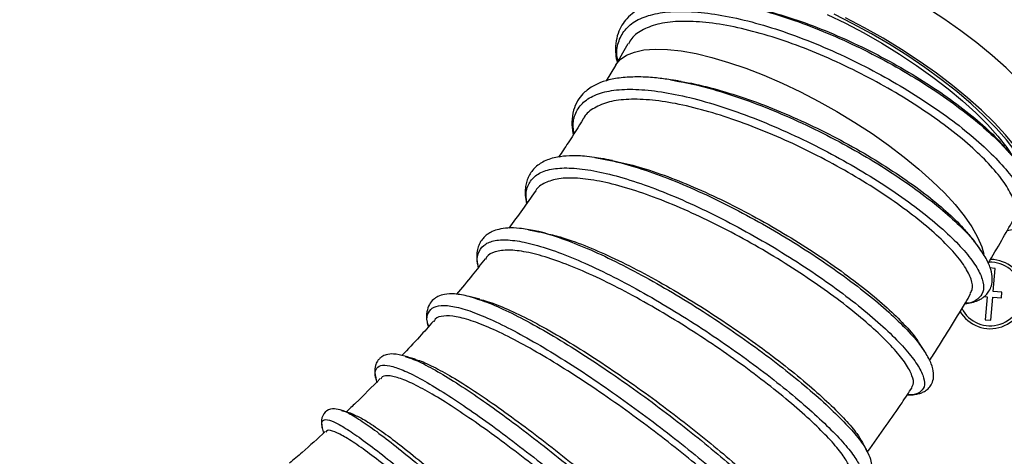
# Model space of a CAD drawing. Units: millimetres. Extents: x 75 to 6247, y 68 to 4380.
# Drawn here: x 1698 to 1869, y 3896 to 3971 of the extents above; entities that cross this region are included whole.
import ezdxf

# ---------------------------------------------------------------- set-up
doc = ezdxf.new("R2010")
doc.units = ezdxf.units.MM
doc.header["$LTSCALE"] = 15
doc.header["$PDSIZE"] = -1
doc.layers.add('WYMIAR', color=8, linetype='Continuous')
doc.styles.add('SLDTEXTSTYLE0', font='TXT', dxfattribs={"width": 0.605})
doc.dimstyles.new('SLDDIMSTYLE1', dxfattribs={"dimtxt": 53.934692, "dimasz": 49.53, "dimexe": 0, "dimexo": 0.0625, "dimgap": 13.483673, "dimtad": 1, "dimdec": 0, "dimrnd": 1e-09, "dimzin": 12, "dimdsep": 46, "dimtxsty": 'SLDTEXTSTYLE0', "dimsah": 1, "dimcen": 0.09, "dimadec": 0, "dimazin": 3, "dimtfac": 1, "dimtdec": 0, "dimtofl": 0, "dimtmove": 0, "dimatfit": 3, "dimfxl": 1, "dimfrac": 2, "dimtolj": 1, "dimtzin": 12, "dimarcsym": 0})

# ---------------------------------------------------------------- blocks, each defined once
blk = doc.blocks.new('_D_2')
at = {"layer": 'Defpoints', "color": 0}
for p in [(1891.26, 4319.39), (492.17, 2954.28), (1392.21, 2954.28)]:
    blk.add_point(p, dxfattribs=at)
at = {"layer": 'WYMIAR', "color": 0, "linetype": 'Continuous', "lineweight": -2}
for p, q in [((1891.2, 4319.39), (492.17, 4319.39)), ((492.17, 4269.86), (492.17, 3003.81)), ((1392.15, 2954.28), (492.17, 2954.28))]:
    blk.add_line(p, q, dxfattribs=at)
at = {"layer": 'WYMIAR', "color": 0}
for points in [[(500.43, 4269.86), (483.92, 4269.86), (492.17, 4319.39)], [(483.92, 3003.81), (500.43, 3003.81), (492.17, 2954.28)]]:
    blk.add_solid(points, dxfattribs=at)
at = {"layer": 'WYMIAR', "color": 0, "lineweight": 18, "insert": (424.76, 3636.84), "char_height": 53.935, "attachment_point": 2, "rotation": 90, "style": 'SLDTEXTSTYLE0'}
blk.add_mtext('\\A1;1365', dxfattribs=at)

msp = doc.modelspace()

# ---------------------------------------------------------------- linework, layer by layer
at = {"lineweight": 25}
for p, q in [((1803.576, 3967.19), (1801.433, 3963.462)), ((1801.432, 3963.46), (1799.841, 3960.776)), ((1810.988, 3960.966), (1811.319, 3960.899)), ((1799.264, 3947.301), (1797.803, 3947.501)), ((1797.865, 3947.522), (1799.345, 3947.228)), ((1786.411, 3934.991), (1787.615, 3934.763)), ((1863.985, 3932.308), (1864.682, 3931.312)), ((1867.121, 3928.321), (1866.125, 3928.404)), ((1866.789, 3924.335), (1867.121, 3928.321)), ((1865.222, 3923.462), (1865.709, 3923.422)), ((1865.709, 3923.422), (1865.376, 3919.436)), ((1868.283, 3924.21), (1866.789, 3924.335)), ((1868.2, 3923.214), (1868.283, 3924.21)), ((1866.373, 3919.352), (1866.705, 3923.339)), ((1866.705, 3923.339), (1868.2, 3923.214)), ((1865.376, 3919.436), (1866.373, 3919.352)), ((1855.03, 3913.739), (1855.128, 3913.605)), ((1754.056, 3903.706), (1754.259, 3903.65)), ((1750.722, 3900.711), (1750.959, 3899.785)), ((1750.737, 3900.654), (1750.735, 3900.697)), ((1844.945, 3896.611), (1845.171, 3896.198))]:
    msp.add_line(p, q, dxfattribs=at)
at = {"lineweight": 25, "flags": 128}
for points in [[(1878.204, 3945.417), (1878.256, 3945.511), (1878.694, 3946.692), (1878.819, 3948.039), (1878.629, 3949.54), (1878.127, 3951.181), (1877.316, 3952.947), (1876.204, 3954.822), (1874.802, 3956.789), (1873.121, 3958.829), (1871.178, 3960.925), (1868.991, 3963.057), (1866.578, 3965.205), (1863.962, 3967.351), (1861.168, 3969.473), (1858.22, 3971.554), (1855.145, 3973.575), (1851.972, 3975.515), (1848.73, 3977.359), (1845.628, 3978.997)], [(1838.051, 3972.309), (1841.225, 3970.765), (1844.389, 3969.093), (1847.511, 3967.308), (1850.561, 3965.429), (1853.51, 3963.472), (1856.329, 3961.458), (1858.991, 3959.406), (1861.469, 3957.335), (1863.74, 3955.267), (1865.782, 3953.22), (1867.575, 3951.215), (1869.102, 3949.271), (1870.347, 3947.407)], [(1873.709, 3940.877), (1873.668, 3941.711), (1873.349, 3943.251), (1872.72, 3944.924), (1871.787, 3946.714), (1870.558, 3948.606), (1869.046, 3950.58), (1867.262, 3952.62), (1865.226, 3954.705), (1862.955, 3956.817), (1860.471, 3958.935), (1857.797, 3961.041), (1854.958, 3963.113), (1851.98, 3965.133), (1848.892, 3967.082), (1845.722, 3968.942), (1842.499, 3970.695), (1839.255, 3972.326)], [(1873.975, 3938.062), (1874.028, 3938.155), (1874.466, 3939.337), (1874.591, 3940.684), (1874.401, 3942.185), (1873.898, 3943.826), (1873.087, 3945.592), (1871.976, 3947.467), (1870.573, 3949.433), (1868.893, 3951.474), (1866.95, 3953.569), (1864.762, 3955.701), (1862.349, 3957.85), (1859.734, 3959.995), (1856.939, 3962.118), (1853.991, 3964.199), (1850.917, 3966.219), (1847.744, 3968.16), (1844.501, 3970.003), (1841.218, 3971.733)], [(1801.437, 3963.47), (1801.488, 3963.554), (1802.27, 3964.489), (1803.352, 3965.237), (1804.724, 3965.79), (1806.373, 3966.143), (1808.282, 3966.292), (1810.433, 3966.236), (1812.805, 3965.975), (1815.374, 3965.513), (1818.116, 3964.853), (1821.004, 3964.002), (1824.01, 3962.968), (1827.104, 3961.761), (1830.256, 3960.394), (1833.436, 3958.879), (1836.612, 3957.231), (1839.754, 3955.467), (1842.83, 3953.603), (1845.812, 3951.657), (1848.669, 3949.65), (1851.374, 3947.599), (1853.9, 3945.526), (1856.224, 3943.45), (1858.321, 3941.392), (1860.173, 3939.372), (1861.76, 3937.409), (1863.067, 3935.523), (1864.082, 3933.732), (1864.794, 3932.053), (1865.143, 3930.791)]]:
    msp.add_lwpolyline(points, dxfattribs=at)
at = {"lineweight": 25}
for radius, start, end in [(6, 209.48173, 89.34256), (5.5, 206.59498, 92.40852)]:
    msp.add_arc((1866.249, 3923.878), radius, start, end, dxfattribs=at)
for points, knots in [([(1820.222, 3974.45), (1819.039, 3974.606), (1816.725, 3974.913), (1813.754, 3975.014), (1811.118, 3974.891), (1809.013, 3974.542), (1807.305, 3974.049), (1805.919, 3973.467), (1804.57, 3972.661), (1803.437, 3971.666), (1802.488, 3970.409), (1801.811, 3968.975), (1801.442, 3967.264), (1801.397, 3965.569), (1801.632, 3964.437), (1801.728, 3963.976)], [0, 0, 0, 0, 0.0952117, 0.1862731, 0.2760035, 0.3659186, 0.4276932, 0.4920618, 0.5572876, 0.6363423, 0.7008062, 0.7751302, 0.8560949, 0.9413552, 1, 1, 1, 1]), ([(1818.895, 3974.593), (1820.027, 3974.441), (1822.746, 3974.075), (1827.563, 3972.852), (1833.103, 3971.07), (1838.796, 3968.823), (1844.474, 3966.196), (1849.997, 3963.267), (1855.219, 3960.122), (1860.009, 3956.85), (1864.233, 3953.554), (1867.839, 3950.31), (1869.596, 3948.3), (1870.473, 3947.297)], [0, 0, 0, 0, 0.0666252, 0.1599801, 0.2533426, 0.3467053, 0.4400712, 0.5334427, 0.626813, 0.7201907, 0.8135687, 0.9069498, 1, 1, 1, 1]), ([(1801.875, 3964.232), (1801.809, 3964.546), (1801.527, 3965.874), (1801.947, 3967.799), (1803.137, 3969.924), (1805.262, 3971.487), (1808.188, 3972.489), (1811.855, 3972.91), (1816.177, 3972.736), (1821.034, 3971.993), (1826.309, 3970.701), (1831.862, 3968.903), (1837.552, 3966.66), (1843.23, 3964.032), (1848.753, 3961.104), (1853.976, 3957.958), (1858.763, 3954.688), (1862.999, 3951.387), (1866.562, 3948.154), (1869.377, 3945.081), (1871.365, 3942.258), (1872.473, 3939.774), (1872.703, 3937.685), (1871.978, 3936.106), (1870.801, 3935.135), (1869.578, 3934.918), (1869.187, 3934.849)], [0, 0, 0, 0, 0.0136126, 0.0574938, 0.1013777, 0.1452609, 0.1891477, 0.2330346, 0.276923, 0.320814, 0.3647045, 0.4085984, 0.4524925, 0.496388, 0.5402863, 0.5841839, 0.628085, 0.6719862, 0.715889, 0.7597944, 0.8036991, 0.8476074, 0.8915159, 0.9354258, 0.9793383, 1, 1, 1, 1]), ([(1821.629, 3974.168), (1822.262, 3974.081), (1824.453, 3973.78), (1828.709, 3972.676), (1834.173, 3970.918), (1839.846, 3968.657), (1845.428, 3966.041), (1850.884, 3963.106), (1855.954, 3959.991), (1860.606, 3956.738), (1864.594, 3953.516), (1867.644, 3950.676), (1868.955, 3949.068), (1869.487, 3948.415)], [0, 0, 0, 0, 0.0398284, 0.1377129, 0.238436, 0.3363225, 0.4370477, 0.5349339, 0.6356589, 0.7335445, 0.8342688, 0.9327608, 1, 1, 1, 1]), ([(1870.188, 3936.738), (1870.255, 3936.808), (1870.719, 3937.289), (1870.716, 3938.68), (1870.126, 3940.863), (1868.552, 3943.484), (1866.138, 3946.395), (1862.883, 3949.536), (1858.945, 3952.757), (1854.357, 3956.013), (1849.325, 3959.141), (1843.901, 3962.106), (1838.325, 3964.753), (1832.656, 3967.054), (1827.149, 3968.887), (1821.856, 3970.225), (1817.019, 3971.001), (1812.683, 3971.189), (1809.032, 3970.789), (1806.187, 3969.76), (1804.373, 3968.54), (1803.859, 3967.472), (1803.692, 3967.123)], [0, 0, 0, 0, 0.0090168, 0.0620458, 0.1150733, 0.1681007, 0.2226659, 0.2756948, 0.3302615, 0.3832901, 0.4378566, 0.4908852, 0.5454516, 0.5984805, 0.6530472, 0.7060764, 0.7606435, 0.8136726, 0.8682397, 0.9212687, 0.9742969, 1, 1, 1, 1]), ([(1811.253, 3960.936), (1810.442, 3961.055), (1808.673, 3961.317), (1806.043, 3961.494), (1803.318, 3961.463), (1800.892, 3961.14), (1798.946, 3960.572), (1797.565, 3959.914), (1796.573, 3959.244), (1795.661, 3958.425), (1794.79, 3957.287), (1794.086, 3955.654), (1793.878, 3953.766), (1793.913, 3952.342), (1794.127, 3951.565), (1794.149, 3951.486)], [0, 0, 0, 0, 0.07078106, 0.15449743, 0.25116248, 0.35744663, 0.45012893, 0.5246473, 0.58092748, 0.62940199, 0.70479658, 0.79429961, 0.89952705, 0.98977034, 1, 1, 1, 1]), ([(1812.804, 3960.68), (1812.551, 3960.721), (1812.047, 3960.804), (1811.539, 3960.888), (1811.285, 3960.93)], [0, 0, 0, 0, 0.4999093, 1, 1, 1, 1]), ([(1811.319, 3960.899), (1812.735, 3960.64), (1815.77, 3960.084), (1820.949, 3958.582), (1826.574, 3956.582), (1832.325, 3954.161), (1838.04, 3951.411), (1843.568, 3948.402), (1848.765, 3945.231), (1853.498, 3941.995), (1857.656, 3938.778), (1861.029, 3935.714), (1863.156, 3933.526), (1863.858, 3932.494), (1863.985, 3932.308)], [0, 0, 0, 0, 0.0787587, 0.1687992, 0.2588575, 0.3489474, 0.4390463, 0.5291673, 0.6193194, 0.7094892, 0.7996735, 0.8898803, 0.9801111, 1, 1, 1, 1]), ([(1794.299, 3951.724), (1794.231, 3952.087), (1793.979, 3953.428), (1794.464, 3955.279), (1795.783, 3957.192), (1798.027, 3958.515), (1801.061, 3959.268), (1804.851, 3959.417), (1809.292, 3958.973), (1814.257, 3957.972), (1819.627, 3956.445), (1825.266, 3954.433), (1831.017, 3952.014), (1836.737, 3949.263), (1842.269, 3946.253), (1847.468, 3943.081), (1852.208, 3939.843), (1856.354, 3936.63), (1859.789, 3933.544), (1862.448, 3930.669), (1864.259, 3928.091), (1865.142, 3925.904), (1865.136, 3924.144), (1864.149, 3922.937), (1863.025, 3922.323), (1862.023, 3922.287), (1861.915, 3922.283)], [0, 0, 0, 0, 0.0164814, 0.0608886, 0.1052981, 0.1497153, 0.1941336, 0.2385544, 0.2829834, 0.3274212, 0.3718609, 0.4163079, 0.4607681, 0.5052296, 0.5496981, 0.5941776, 0.6386609, 0.6831461, 0.727637, 0.7721343, 0.8166279, 0.8611215, 0.9056203, 0.950112, 0.9946, 1, 1, 1, 1]), ([(1812.778, 3960.653), (1813.003, 3960.626), (1814.696, 3960.42), (1818.4, 3959.496), (1823.702, 3957.901), (1829.314, 3955.776), (1834.923, 3953.309), (1840.488, 3950.512), (1845.752, 3947.518), (1850.668, 3944.383), (1855.026, 3941.254), (1858.735, 3938.174), (1861.479, 3935.544), (1862.605, 3934.086), (1863.06, 3933.498)], [0, 0, 0, 0, 0.0139521, 0.104795, 0.1982707, 0.2891453, 0.3826536, 0.4735616, 0.5671006, 0.6580973, 0.7517289, 0.8428011, 0.9365093, 1, 1, 1, 1]), ([(1862.762, 3923.963), (1862.912, 3924.18), (1863.348, 3924.813), (1863.062, 3926.393), (1861.965, 3928.615), (1859.948, 3931.209), (1857.077, 3934.091), (1853.464, 3937.13), (1849.154, 3940.298), (1844.336, 3943.426), (1839.052, 3946.468), (1833.55, 3949.288), (1827.88, 3951.843), (1822.294, 3953.993), (1816.849, 3955.717), (1811.798, 3956.929), (1807.173, 3957.59), (1803.197, 3957.659), (1799.873, 3957.156), (1797.479, 3955.998), (1796.157, 3954.98), (1795.913, 3954.232), (1795.908, 3954.216)], [0, 0, 0, 0, 0.0284015, 0.0831016, 0.1362657, 0.190971, 0.2441445, 0.29886, 0.3520328, 0.4067483, 0.4599092, 0.5146125, 0.5677567, 0.6224428, 0.6755743, 0.7302484, 0.7833507, 0.8379934, 0.8910853, 0.9457178, 0.9987955, 1, 1, 1, 1]), ([(1795.878, 3954.233), (1795.018, 3952.842), (1793.644, 3950.619), (1792.169, 3948.428), (1791.617, 3947.608)], [0, 0, 0, 0, 0.6257614, 1, 1, 1, 1]), ([(1797.803, 3947.501), (1797.217, 3947.591), (1795.636, 3947.833), (1793.502, 3947.842), (1791.151, 3947.611), (1789.129, 3946.991), (1787.646, 3945.969), (1786.795, 3944.925), (1786.341, 3944.104), (1786.027, 3943.216), (1785.838, 3942.16), (1785.794, 3940.958), (1785.976, 3939.998), (1786.066, 3939.527)], [0, 0, 0, 0, 0.07131231, 0.192201, 0.30206906, 0.45132754, 0.58640264, 0.64981377, 0.71186739, 0.77249473, 0.83551308, 0.91927203, 1, 1, 1, 1]), ([(1800.92, 3946.992), (1800.644, 3947.043), (1800.093, 3947.146), (1799.539, 3947.25), (1799.262, 3947.302)], [0, 0, 0, 0, 0.4999252, 1, 1, 1, 1]), ([(1799.345, 3947.228), (1800.17, 3947.08), (1802.374, 3946.682), (1806.577, 3945.388), (1811.727, 3943.482), (1817.173, 3941.094), (1822.74, 3938.323), (1828.286, 3935.256), (1833.67, 3931.984), (1838.744, 3928.599), (1843.373, 3925.205), (1847.456, 3921.895), (1850.849, 3918.781), (1853.471, 3915.995), (1854.526, 3914.468), (1855.03, 3913.739)], [0, 0, 0, 0, 0.0477425, 0.1275811, 0.2074392, 0.2873033, 0.367185, 0.4470962, 0.5270172, 0.6069575, 0.6869246, 0.7669089, 0.8469041, 0.9269168, 1, 1, 1, 1]), ([(1786.175, 3939.683), (1786.108, 3939.998), (1785.847, 3941.225), (1786.28, 3942.838), (1787.471, 3944.464), (1789.584, 3945.441), (1792.475, 3945.809), (1796.083, 3945.568), (1800.331, 3944.722), (1805.111, 3943.303), (1810.285, 3941.375), (1815.728, 3938.992), (1821.3, 3936.218), (1826.85, 3933.15), (1832.238, 3929.877), (1837.314, 3926.491), (1841.948, 3923.095), (1846.03, 3919.786), (1849.443, 3916.662), (1852.087, 3913.821), (1853.921, 3911.337), (1854.889, 3909.289), (1854.967, 3907.736), (1854.093, 3906.785), (1853.05, 3906.361), (1852.072, 3906.451), (1851.934, 3906.464)], [0, 0, 0, 0, 0.0153627, 0.0597417, 0.1041167, 0.1484944, 0.1928804, 0.2372691, 0.2816604, 0.3260599, 0.3704696, 0.4148811, 0.4592999, 0.5037319, 0.5481654, 0.5926049, 0.6370543, 0.6815078, 0.7259618, 0.7704198, 0.814884, 0.8593429, 0.9038009, 0.9482628, 0.9927174, 1, 1, 1, 1]), ([(1800.864, 3946.991), (1802.195, 3946.706), (1804.965, 3946.112), (1809.757, 3944.525), (1814.976, 3942.458), (1820.36, 3939.97), (1825.843, 3937.114), (1831.189, 3934.037), (1836.341, 3930.775), (1841.065, 3927.476), (1845.317, 3924.202), (1848.929, 3921.097), (1851.774, 3918.23), (1853.501, 3916.226), (1853.991, 3915.336), (1854.095, 3915.148)], [0, 0, 0, 0, 0.0765867, 0.1594543, 0.239999, 0.3228773, 0.4034614, 0.4863804, 0.5670028, 0.649958, 0.7306672, 0.8137131, 0.8944951, 0.9776153, 1, 1, 1, 1]), ([(1852.647, 3907.76), (1852.761, 3907.897), (1853.134, 3908.346), (1852.833, 3909.698), (1851.778, 3911.734), (1849.789, 3914.243), (1847.019, 3917.06), (1843.482, 3920.174), (1839.337, 3923.417), (1834.617, 3926.744), (1829.544, 3930.005), (1824.164, 3933.155), (1818.714, 3936.027), (1813.252, 3938.593), (1808.029, 3940.731), (1803.084, 3942.391), (1798.641, 3943.493), (1794.754, 3944.023), (1791.558, 3943.949), (1789.186, 3943.186), (1787.883, 3942.378), (1787.625, 3941.655), (1787.599, 3941.585)], [0, 0, 0, 0, 0.02337665, 0.07654994, 0.13126435, 0.18445219, 0.23918236, 0.29237251, 0.3471056, 0.40028863, 0.45501455, 0.50818476, 0.5628976, 0.61605551, 0.6707568, 0.72388609, 0.77855653, 0.83167445, 0.88633383, 0.93943483, 0.99407649, 1, 1, 1, 1]), ([(1787.54, 3941.624), (1786.82, 3940.587), (1785.343, 3938.46), (1783.776, 3936.37), (1782.974, 3935.3)], [0, 0, 0, 0, 0.4877118, 1, 1, 1, 1]), ([(1787.536, 3934.829), (1786.625, 3934.999), (1784.911, 3935.319), (1782.855, 3935.353), (1781.304, 3935.136), (1780.187, 3934.757), (1779.412, 3934.321), (1778.903, 3933.911), (1778.56, 3933.555), (1778.24, 3933.149), (1777.917, 3932.613), (1777.597, 3931.793), (1777.424, 3930.66), (1777.432, 3929.537), (1777.645, 3928.726), (1777.712, 3928.472)], [0, 0, 0, 0, 0.1376053, 0.25886, 0.3634206, 0.4509798, 0.5213156, 0.5742699, 0.6097594, 0.6380122, 0.690672, 0.7607698, 0.8481465, 0.9525645, 1, 1, 1, 1]), ([(1865.912, 3929.152), (1866.69, 3930.505), (1868.14, 3933.027), (1869.582, 3935.537), (1870.251, 3936.7)], [0, 0, 0, 0, 0.5363891, 1, 1, 1, 1]), ([(1789.317, 3934.442), (1789.021, 3934.507), (1788.43, 3934.635), (1787.837, 3934.764), (1787.54, 3934.829)], [0, 0, 0, 0, 0.4999159, 1, 1, 1, 1]), ([(1787.615, 3934.763), (1787.943, 3934.706), (1789.383, 3934.454), (1792.571, 3933.393), (1797.08, 3931.607), (1802.043, 3929.26), (1807.261, 3926.496), (1812.621, 3923.378), (1817.976, 3919.995), (1823.188, 3916.454), (1828.125, 3912.856), (1832.649, 3909.305), (1836.638, 3905.909), (1840.018, 3902.751), (1842.639, 3899.959), (1844.314, 3897.874), (1844.78, 3896.942), (1844.945, 3896.611)], [0, 0, 0, 0, 0.0212727, 0.0934107, 0.1655524, 0.2377083, 0.3098851, 0.3820684, 0.4542692, 0.5264971, 0.5987354, 0.67099, 0.7432676, 0.8155616, 0.8878633, 0.9601782, 1, 1, 1, 1]), ([(1789.297, 3934.401), (1790.13, 3934.214), (1792.154, 3933.762), (1796.027, 3932.363), (1800.705, 3930.338), (1805.696, 3927.843), (1810.93, 3924.945), (1816.171, 3921.767), (1821.37, 3918.355), (1826.3, 3914.884), (1830.908, 3911.391), (1834.982, 3908.036), (1838.501, 3904.874), (1841.275, 3902.072), (1843.246, 3899.746), (1843.871, 3898.641), (1844.154, 3898.142)], [0, 0, 0, 0, 0.0523489, 0.1272758, 0.2000861, 0.2750068, 0.3478366, 0.4227758, 0.4956518, 0.570639, 0.6435574, 0.7185855, 0.7915879, 0.8667037, 0.9397752, 1, 1, 1, 1]), ([(1777.77, 3928.547), (1777.698, 3928.829), (1777.414, 3929.957), (1777.779, 3931.342), (1778.858, 3932.655), (1780.799, 3933.295), (1783.509, 3933.285), (1786.929, 3932.632), (1790.957, 3931.379), (1795.508, 3929.555), (1800.464, 3927.216), (1805.688, 3924.448), (1811.05, 3921.329), (1816.409, 3917.944), (1821.624, 3914.402), (1826.565, 3910.802), (1831.091, 3907.25), (1835.086, 3903.851), (1838.461, 3900.696), (1841.117, 3897.883), (1842.974, 3895.502), (1844.006, 3893.613), (1844.211, 3892.258), (1843.474, 3891.568), (1842.516, 3891.365), (1841.59, 3891.587), (1841.441, 3891.623)], [0, 0, 0, 0, 0.0147741, 0.0591167, 0.1034668, 0.147814, 0.1921644, 0.2365234, 0.2808869, 0.3252529, 0.3696271, 0.4140126, 0.4583995, 0.5027938, 0.5472008, 0.5916095, 0.6360229, 0.680445, 0.7248714, 0.7692967, 0.8137243, 0.8581576, 0.9025843, 0.9470094, 0.991437, 1, 1, 1, 1]), ([(1861.881, 3922.227), (1862.287, 3922.278), (1863.11, 3922.383), (1864.094, 3922.724), (1864.891, 3923.155), (1865.557, 3923.704), (1866.104, 3924.393), (1866.518, 3925.34), (1866.668, 3926.585), (1866.405, 3928.159), (1865.627, 3930.067), (1864.598, 3931.52), (1864.057, 3932.284)], [0, 0, 0, 0, 0.0838105, 0.1698263, 0.2408523, 0.3035962, 0.3805359, 0.4734038, 0.5820603, 0.7062548, 0.8456754, 1, 1, 1, 1]), ([(1864.055, 3932.286), (1863.901, 3932.486), (1863.594, 3932.886), (1863.285, 3933.289), (1863.13, 3933.491)], [0, 0, 0, 0, 0.5001074, 1, 1, 1, 1]), ([(1841.964, 3892.469), (1842.035, 3892.537), (1842.344, 3892.827), (1842.026, 3893.951), (1840.975, 3895.803), (1839.044, 3898.164), (1836.333, 3900.963), (1832.936, 3904.068), (1828.883, 3907.426), (1824.367, 3910.892), (1819.426, 3914.419), (1814.279, 3917.823), (1808.977, 3921.07), (1803.767, 3924.01), (1798.687, 3926.586), (1793.967, 3928.673), (1789.659, 3930.256), (1785.951, 3931.231), (1782.847, 3931.594), (1780.582, 3931.264), (1779.288, 3930.68), (1779.03, 3930.018), (1778.98, 3929.89)], [0, 0, 0, 0, 0.016512, 0.0712273, 0.1244205, 0.1791561, 0.2323543, 0.2870953, 0.3402918, 0.3950312, 0.4482194, 0.5029506, 0.5561274, 0.6108481, 0.6639981, 0.7186899, 0.7718282, 0.8265086, 0.8796274, 0.9342874, 0.9873913, 1, 1, 1, 1]), ([(1778.881, 3929.966), (1778.155, 3929.026), (1776.556, 3926.956), (1774.854, 3924.94), (1773.925, 3923.839)], [0, 0, 0, 0, 0.4538663, 1, 1, 1, 1]), ([(1776.115, 3923.47), (1775.253, 3923.651), (1773.691, 3923.979), (1771.977, 3923.882), (1770.797, 3923.526), (1769.856, 3922.905), (1769.163, 3922.051), (1768.76, 3920.746), (1768.709, 3919.445), (1769.014, 3918.482), (1769.097, 3918.222)], [0, 0, 0, 0, 0.1836799, 0.3330617, 0.4473637, 0.536117, 0.6454223, 0.7805794, 0.9407571, 1, 1, 1, 1]), ([(1776.057, 3923.483), (1777.065, 3923.183), (1779.087, 3922.58), (1782.914, 3920.873), (1787.199, 3918.654), (1791.9, 3915.922), (1796.879, 3912.771), (1802.005, 3909.303), (1807.149, 3905.614), (1812.173, 3901.81), (1816.946, 3898.004), (1821.351, 3894.301), (1825.264, 3890.812), (1828.574, 3887.644), (1831.241, 3884.859), (1833.086, 3882.619), (1834.036, 3881.268), (1834.131, 3880.857), (1834.143, 3880.808)], [0, 0, 0, 0, 0.0655659, 0.1315804, 0.1976033, 0.2636311, 0.3296728, 0.3957363, 0.4618062, 0.5278933, 0.594005, 0.6601272, 0.7262628, 0.7924177, 0.858588, 0.9247629, 0.9909473, 1, 1, 1, 1]), ([(1777.964, 3922.998), (1777.656, 3923.077), (1777.04, 3923.234), (1776.423, 3923.391), (1776.115, 3923.47)], [0, 0, 0, 0, 0.4999279, 1, 1, 1, 1]), ([(1855.776, 3912.343), (1856.006, 3912.698), (1857.177, 3914.511), (1859.242, 3917.85), (1861.376, 3921.349), (1862.564, 3923.389), (1862.864, 3923.904)], [0, 0, 0, 0, 0.0928379, 0.4743504, 0.8672858, 1, 1, 1, 1]), ([(1769.111, 3918.238), (1769.033, 3918.501), (1768.723, 3919.542), (1768.982, 3920.731), (1769.932, 3921.73), (1771.71, 3922.011), (1774.204, 3921.634), (1777.398, 3920.583), (1781.197, 3918.909), (1785.495, 3916.677), (1790.196, 3913.946), (1795.18, 3910.792), (1800.309, 3907.322), (1805.456, 3903.632), (1810.483, 3899.825), (1815.259, 3896.017), (1819.668, 3892.313), (1823.583, 3888.822), (1826.901, 3885.649), (1829.555, 3882.875), (1831.464, 3880.587), (1832.575, 3878.858), (1832.85, 3877.756), (1832.482, 3877.256), (1831.685, 3877.422), (1831.372, 3877.488)], [0, 0, 0, 0, 0.01535978, 0.06079389, 0.1062296, 0.15167364, 0.19711618, 0.24256222, 0.28801734, 0.33347866, 0.37894261, 0.42441458, 0.46989896, 0.51538437, 0.56087731, 0.60638229, 0.65188915, 0.69739944, 0.74291701, 0.7884391, 0.83395848, 0.87947861, 0.92500405, 0.97052166, 1, 1, 1, 1]), ([(1777.953, 3922.942), (1778.381, 3922.845), (1779.733, 3922.539), (1782.682, 3921.331), (1786.7, 3919.403), (1791.162, 3916.937), (1795.974, 3914.001), (1800.94, 3910.736), (1806.014, 3907.194), (1810.962, 3903.532), (1815.739, 3899.797), (1820.137, 3896.182), (1824.11, 3892.718), (1827.47, 3889.572), (1830.219, 3886.781), (1832.152, 3884.537), (1833.203, 3883.091), (1833.332, 3882.632), (1833.361, 3882.529)], [0, 0, 0, 0, 0.0317243, 0.100382, 0.167102, 0.2357571, 0.3024803, 0.3711368, 0.4378866, 0.5065691, 0.5733716, 0.6421091, 0.7089572, 0.7777393, 0.8446663, 0.9135306, 0.9805212, 1, 1, 1, 1]), ([(1830.732, 3878.11), (1830.773, 3878.135), (1831.014, 3878.279), (1830.659, 3879.184), (1829.624, 3880.797), (1827.717, 3883.05), (1825.106, 3885.751), (1821.781, 3888.878), (1817.909, 3892.287), (1813.522, 3895.936), (1808.809, 3899.638), (1803.821, 3903.353), (1798.789, 3906.913), (1793.749, 3910.255), (1788.928, 3913.219), (1784.383, 3915.782), (1780.305, 3917.801), (1776.73, 3919.24), (1773.81, 3920.051), (1771.63, 3920.152), (1770.369, 3919.825), (1770.111, 3919.241), (1770.047, 3919.097)], [0, 0, 0, 0, 0.0110873, 0.0642828, 0.1190208, 0.1722235, 0.2269689, 0.2801763, 0.3349267, 0.3881315, 0.4428797, 0.4960751, 0.5508146, 0.6039856, 0.6586991, 0.711857, 0.7665578, 0.8196925, 0.8743691, 0.9274868, 0.982145, 1, 1, 1, 1]), ([(1769.944, 3919.186), (1769.153, 3918.273), (1767.398, 3916.249), (1765.541, 3914.294), (1764.521, 3913.221)], [0, 0, 0, 0, 0.451048, 1, 1, 1, 1]), ([(1855.062, 3913.725), (1854.912, 3913.959), (1854.613, 3914.427), (1854.312, 3914.898), (1854.162, 3915.133)], [0, 0, 0, 0, 0.5000916, 1, 1, 1, 1]), ([(1764.999, 3913.131), (1764.337, 3913.293), (1763.159, 3913.582), (1761.874, 3913.436), (1761.108, 3913.102), (1760.595, 3912.68), (1760.187, 3912.158), (1759.88, 3911.412), (1759.754, 3910.202), (1760.034, 3909.13), (1760.192, 3908.53)], [0, 0, 0, 0, 0.1928758, 0.343676, 0.4509073, 0.513735, 0.5748394, 0.6768953, 0.8190949, 1, 1, 1, 1]), ([(1851.913, 3906.431), (1852.106, 3906.425), (1852.639, 3906.406), (1853.352, 3906.497), (1854.095, 3906.667), (1854.757, 3906.93), (1855.408, 3907.343), (1855.998, 3907.975), (1856.429, 3908.91), (1856.525, 3910.192), (1856.156, 3911.818), (1855.439, 3913.068), (1855.062, 3913.725)], [0, 0, 0, 0, 0.045547, 0.1259301, 0.193205, 0.265814, 0.3454284, 0.4424372, 0.5567411, 0.6880736, 0.8360203, 1, 1, 1, 1]), ([(1760.12, 3908.949), (1760.06, 3909.121), (1759.756, 3909.996), (1759.939, 3910.91), (1760.712, 3911.628), (1762.307, 3911.556), (1764.594, 3910.794), (1767.533, 3909.36), (1771.068, 3907.287), (1775.105, 3904.644), (1779.532, 3901.522), (1784.245, 3898.005), (1789.124, 3894.191), (1794.037, 3890.2), (1798.861, 3886.141), (1803.465, 3882.132), (1807.731, 3878.289), (1811.558, 3874.714), (1814.832, 3871.519), (1817.47, 3868.796), (1819.416, 3866.618), (1820.641, 3865.029), (1820.995, 3864.191), (1820.917, 3863.886), (1820.513, 3864.066), (1820.485, 3864.079)], [0, 0, 0, 0, 0.0114543, 0.0583169, 0.1051745, 0.152035, 0.1989046, 0.2457742, 0.2926475, 0.3395302, 0.3864209, 0.4333141, 0.4802151, 0.5271294, 0.5740444, 0.6209665, 0.6678999, 0.7148353, 0.7617726, 0.8087157, 0.8556635, 0.9026069, 0.9495496, 0.996497, 1, 1, 1, 1]), ([(1766.889, 3912.563), (1766.575, 3912.658), (1765.945, 3912.847), (1765.314, 3913.037), (1764.999, 3913.131)], [0, 0, 0, 0, 0.4999273, 1, 1, 1, 1]), ([(1765.061, 3913.057), (1765.528, 3912.919), (1766.718, 3912.566), (1769.38, 3911.231), (1772.89, 3909.181), (1776.93, 3906.535), (1781.353, 3903.417), (1786.064, 3899.902), (1790.939, 3896.09), (1795.849, 3892.102), (1800.67, 3888.045), (1805.271, 3884.038), (1809.534, 3880.197), (1813.358, 3876.624), (1816.628, 3873.432), (1819.268, 3870.708), (1821.192, 3868.548), (1822.345, 3867.079), (1822.503, 3866.644), (1822.566, 3866.469)], [0, 0, 0, 0, 0.0396157, 0.1007965, 0.1619803, 0.2231759, 0.2843827, 0.345595, 0.406821, 0.4680689, 0.5293233, 0.5905936, 0.6518861, 0.7131889, 0.7745023, 0.8358315, 0.8971748, 0.9585201, 1, 1, 1, 1]), ([(1766.841, 3912.537), (1766.98, 3912.508), (1767.77, 3912.339), (1769.876, 3911.357), (1773.132, 3909.589), (1776.937, 3907.187), (1781.197, 3904.269), (1785.739, 3900.96), (1790.507, 3897.294), (1795.3, 3893.456), (1800.076, 3889.5), (1804.611, 3885.599), (1808.866, 3881.807), (1812.66, 3878.313), (1815.945, 3875.152), (1818.582, 3872.463), (1820.523, 3870.327), (1821.688, 3868.88), (1821.856, 3868.446), (1821.924, 3868.268)], [0, 0, 0, 0, 0.0136046, 0.077206, 0.1389944, 0.2025742, 0.2643674, 0.3279523, 0.3897551, 0.4533483, 0.5151837, 0.5788088, 0.6407032, 0.7043899, 0.7663333, 0.8300688, 0.8920856, 0.9558977, 1, 1, 1, 1]), ([(1819.019, 3864.663), (1819.031, 3864.664), (1819.201, 3864.684), (1818.804, 3865.371), (1817.786, 3866.747), (1815.915, 3868.838), (1813.376, 3871.435), (1810.17, 3874.543), (1806.451, 3878.007), (1802.237, 3881.774), (1797.726, 3885.667), (1792.966, 3889.652), (1788.161, 3893.522), (1783.355, 3897.23), (1778.778, 3900.61), (1774.458, 3903.61), (1770.585, 3906.075), (1767.204, 3907.984), (1764.449, 3909.248), (1762.381, 3909.783), (1761.16, 3909.756), (1760.913, 3909.284), (1760.836, 3909.137)], [0, 0, 0, 0, 0.003846, 0.057054, 0.1118039, 0.1650289, 0.2197974, 0.2730257, 0.3277979, 0.3810219, 0.4357899, 0.4890033, 0.5437609, 0.5969558, 0.6516949, 0.7048634, 0.759574, 0.8127349, 0.8674389, 0.9205777, 0.9752575, 1, 1, 1, 1]), ([(1760.733, 3909.239), (1759.337, 3907.809), (1757.431, 3905.856), (1755.432, 3903.98), (1754.897, 3903.477)], [0, 0, 0, 0, 0.7321902, 1, 1, 1, 1]), ([(1844.995, 3896.52), (1846.102, 3898.04), (1848.158, 3900.862), (1850.705, 3904.602), (1852.168, 3906.812), (1852.75, 3907.692)], [0, 0, 0, 0, 0.41233996, 0.76598637, 1, 1, 1, 1]), ([(1754.182, 3903.729), (1753.724, 3903.855), (1752.765, 3904.118), (1751.414, 3903.758), (1750.479, 3902.521), (1750.64, 3901.323), (1750.722, 3900.711)], [0, 0, 0, 0, 0.2225736, 0.4658686, 0.7271773, 1, 1, 1, 1]), ([(1756.083, 3903.06), (1755.767, 3903.171), (1755.133, 3903.394), (1754.499, 3903.618), (1754.182, 3903.729)], [0, 0, 0, 0, 0.4999278, 1, 1, 1, 1]), ([(1754.259, 3903.65), (1754.389, 3903.619), (1754.949, 3903.487), (1756.645, 3902.495), (1759.294, 3900.714), (1762.553, 3898.249), (1766.295, 3895.228), (1770.438, 3891.724), (1774.865, 3887.856), (1779.47, 3883.725), (1784.133, 3879.449), (1788.733, 3875.154), (1793.154, 3870.958), (1797.272, 3866.987), (1800.985, 3863.351), (1804.209, 3860.143), (1806.841, 3857.472), (1808.833, 3855.399), (1810.07, 3854.05), (1810.626, 3853.401), (1810.535, 3853.442), (1810.521, 3853.448)], [0, 0, 0, 0, 0.0172614, 0.0743838, 0.1315147, 0.1886461, 0.2457813, 0.3029286, 0.3600892, 0.4172555, 0.4744351, 0.5316361, 0.5888434, 0.646065, 0.703306, 0.760557, 0.8178158, 0.8750871, 0.9323711, 0.9896546, 1, 1, 1, 1]), ([(1755.976, 3903.094), (1756.529, 3902.854), (1757.659, 3902.365), (1760.17, 3900.729), (1763.259, 3898.477), (1766.836, 3895.651), (1770.851, 3892.302), (1775.142, 3888.6), (1779.667, 3884.59), (1784.215, 3880.451), (1788.755, 3876.245), (1793.087, 3872.174), (1797.157, 3868.275), (1800.792, 3864.738), (1803.966, 3861.614), (1806.52, 3859.047), (1808.459, 3857.042), (1809.607, 3855.813), (1810.109, 3855.245), (1810.01, 3855.305), (1810.003, 3855.31)], [0, 0, 0, 0, 0.0570285, 0.1164641, 0.174212, 0.2336348, 0.2913837, 0.3508072, 0.4085608, 0.4679869, 0.5257811, 0.5852498, 0.6430778, 0.7025792, 0.7604675, 0.8200311, 0.8779811, 0.9376089, 0.9956088, 1, 1, 1, 1]), ([(1750.735, 3900.697), (1750.675, 3901.102), (1750.552, 3901.929), (1751.254, 3902.244), (1752.608, 3901.874), (1754.673, 3900.737), (1757.363, 3898.911), (1760.615, 3896.456), (1764.362, 3893.428), (1768.508, 3889.923), (1772.937, 3886.052), (1777.545, 3881.918), (1782.211, 3877.64), (1786.813, 3873.343), (1791.237, 3869.144), (1795.358, 3865.17), (1799.074, 3861.531), (1802.3, 3858.321), (1804.937, 3855.647), (1806.925, 3853.577), (1808.189, 3852.203), (1808.759, 3851.525), (1808.614, 3851.605), (1808.565, 3851.632)], [0, 0, 0, 0, 0.046909, 0.0957164, 0.1445194, 0.1933263, 0.242143, 0.2909615, 0.3397837, 0.3886157, 0.4374574, 0.4863012, 0.5351527, 0.584018, 0.6328836, 0.6817555, 0.7306379, 0.7795225, 0.8284072, 0.8772962, 0.9261899, 0.9750775, 1, 1, 1, 1]), ([(1751.26, 3900.055), (1749.938, 3898.849), (1747.898, 3896.99), (1745.792, 3895.198), (1745.052, 3894.568)], [0, 0, 0, 0, 0.6484662, 1, 1, 1, 1]), ([(1806.82, 3852.172), (1806.749, 3852.274), (1806.602, 3852.487), (1805.475, 3853.707), (1803.656, 3855.579), (1801.18, 3858.072), (1798.092, 3861.138), (1794.512, 3864.623), (1790.477, 3868.486), (1786.18, 3872.556), (1781.646, 3876.77), (1777.079, 3880.925), (1772.533, 3884.988), (1768.204, 3888.752), (1764.123, 3892.164), (1760.483, 3895.073), (1757.316, 3897.435), (1754.737, 3899.132), (1752.811, 3900.105), (1751.656, 3900.415), (1751.429, 3900.082), (1751.345, 3899.96)], [0, 0, 0, 0, 0.049819, 0.1045922, 0.1578363, 0.2126242, 0.2658736, 0.3206675, 0.3739126, 0.4287026, 0.4819342, 0.53671, 0.5899321, 0.644699, 0.6978978, 0.7526401, 0.8058214, 0.8605453, 0.9137216, 0.9684411, 1, 1, 1, 1]), ([(1845.046, 3896.552), (1844.906, 3896.815), (1844.626, 3897.341), (1844.344, 3897.87), (1844.204, 3898.134)], [0, 0, 0, 0, 0.5000828, 1, 1, 1, 1]), ([(1841.456, 3891.606), (1841.839, 3891.548), (1842.754, 3891.41), (1843.996, 3891.586), (1845.019, 3892.138), (1845.622, 3893.008), (1845.821, 3894.042), (1845.658, 3895.246), (1845.252, 3896.112), (1845.047, 3896.55)], [0, 0, 0, 0, 0.1166263, 0.2791222, 0.4493811, 0.581915, 0.718146, 0.8576344, 1, 1, 1, 1])]:
    msp.add_open_spline(points, degree=3, knots=knots, dxfattribs=at)

# ---------------------------------------------------------------- dimensions: what is measured, and where the dimension line sits
at = {"layer": 'WYMIAR', "color": 7, "linetype": 'Continuous', "lineweight": 18}
dim = msp.add_linear_dim(base=(492.174, 2954.278), p1=(1891.259, 4319.392), p2=(1392.213, 2954.278), angle=90, dimstyle='SLDDIMSTYLE1', dxfattribs=at)
dim.commit()
dim.dimension.update_dxf_attribs({"geometry": '_D_2', "text_midpoint": (492.174, 3636.835), "dimtype": 160})

doc.saveas('drawing.dxf')
